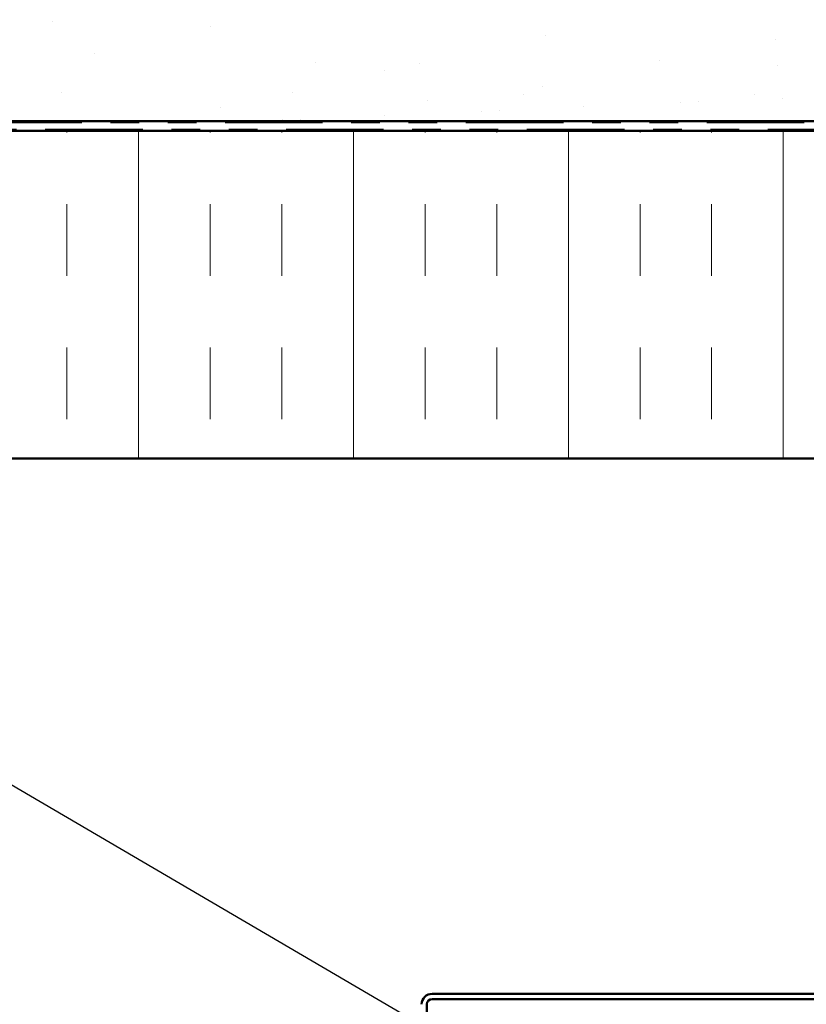
# Model space of a CAD drawing. Units: inches. Extents: x 0.6 to 33.4, y 0.6 to 21.4.
# Drawn here: x 7.1 to 9.8, y 10.5 to 13.9 of the extents above; entities that cross this region are included whole.
import ezdxf

# ---------------------------------------------------------------- set-up
doc = ezdxf.new("R2010")
doc.units = ezdxf.units.IN
doc.header["$LTSCALE"] = 2
doc.header["$MEASUREMENT"] = 0
doc.linetypes.add('DOUBLE_DASH_CHAIN', pattern=[1.2403, 0.6614, -0.0827, 0.1654, -0.0827, 0.1654, -0.0827])
for name, color, linetype, lineweight in [('Hatch (ANSI)', 7, 'Continuous', 18), ('Symbol (ANSI)', 7, 'Continuous', 25), ('Visible (ANSI)', 7, 'Continuous', 50)]:
    doc.layers.add(name, color=color, linetype=linetype, lineweight=lineweight)
doc.styles.add('Note Text (ANSI)', font='tahoma.ttf')
doc.dimstyles.new('Default (ANSI)$7', dxfattribs={"dimscale": 2, "dimtxt": 0.12, "dimasz": 0.098425, "dimexe": 0.125, "dimexo": 0.0625, "dimgap": 0.031496, "dimtad": 0, "dimtih": 1, "dimtoh": 1, "dimrnd": 1e-08, "dimzin": 4, "dimdsep": 46, "dimtxsty": 'Note Text (ANSI)', "dimcen": 0.09, "dimdle": 0.393701, "dimclrd": 256, "dimclre": 256, "dimclrt": 256, "dimadec": 0, "dimazin": 1, "dimtfac": 1, "dimtofl": 0, "dimtmove": 0, "dimatfit": 3, "dimfxl": 1, "dimtolj": 1, "dimtzin": 4, "dimlwd": -1, "dimlwe": -1, "dimarcsym": 0})

msp = doc.modelspace()

# ---------------------------------------------------------------- hatches: boundary and pattern name
at = {"layer": 'Hatch (ANSI)', "true_color": 0x804000}
h = msp.add_hatch(dxfattribs=at)
h.set_pattern_fill('AR-SAND', color=36, scale=0.25, angle=45, style=0)
h.paths.add_polyline_path([(15.705827, 13.540441), (5.443227, 13.540441), (5.443227, 3.264439), (5.086084, 3.264439), (5.086084, 13.897584), (15.705827, 13.897584)])
at = {"layer": 'Hatch (ANSI)', "true_color": 0x0080ff}
h = msp.add_hatch(dxfattribs=at)
h.set_pattern_fill('INSUL', color=150, scale=2, angle=90, style=0)
h.paths.add_polyline_path([(15.705827, 13.506155), (6.62037, 13.506155), (6.62037, 12.363298), (15.705827, 12.363298)])

# ---------------------------------------------------------------- linework, layer by layer
at = {"layer": 'Visible (ANSI)', "color": 36, "true_color": 0x804000}
msp.add_line((15.705827, 13.540441), (5.443227, 13.540441), dxfattribs=at)
at = {"layer": 'Visible (ANSI)', "color": 150, "true_color": 0x0080ff}
for p, q in [((5.477513, 13.506155), (15.705827, 13.506155)), ((15.705827, 12.363298), (6.62037, 12.363298))]:
    msp.add_line(p, q, dxfattribs=at)
at = {"layer": 'Visible (ANSI)', "color": 30, "linetype": 'DOUBLE_DASH_CHAIN', "lineweight": 18, "ltscale": 0.257276, "true_color": 0xff8000}
for p, q in [((15.705827, 13.534727), (5.494655, 13.534727)), ((5.494655, 13.511869), (15.705827, 13.511869))]:
    msp.add_line(p, q, dxfattribs=at)
at = {"layer": 'Visible (ANSI)', "color": 1, "true_color": 0xff0000}
for p, q in [((10.76517, 10.495069), (8.52517, 10.495069)), ((8.506884, 8.218498), (8.506884, 10.458498)), ((8.52517, 10.476784), (10.76517, 10.476784))]:
    msp.add_line(p, q, dxfattribs=at)
for radius in [0.036571, 0.018286]:
    msp.add_arc((8.52517, 10.458498), radius, 90, 180, dxfattribs=at)

# ---------------------------------------------------------------- leaders
at = {"layer": 'Symbol (ANSI)', "annotation_type": 0, "has_hookline": 1, "hookline_direction": 0, "text_width": 2.229953}
msp.add_leader([(5.08037, 12.380493), (9.90506, 9.558589), (10.10191, 9.558589)], dimstyle='Default (ANSI)$7', override={"dimtad": 0}, dxfattribs=at)

doc.saveas('drawing.dxf')
